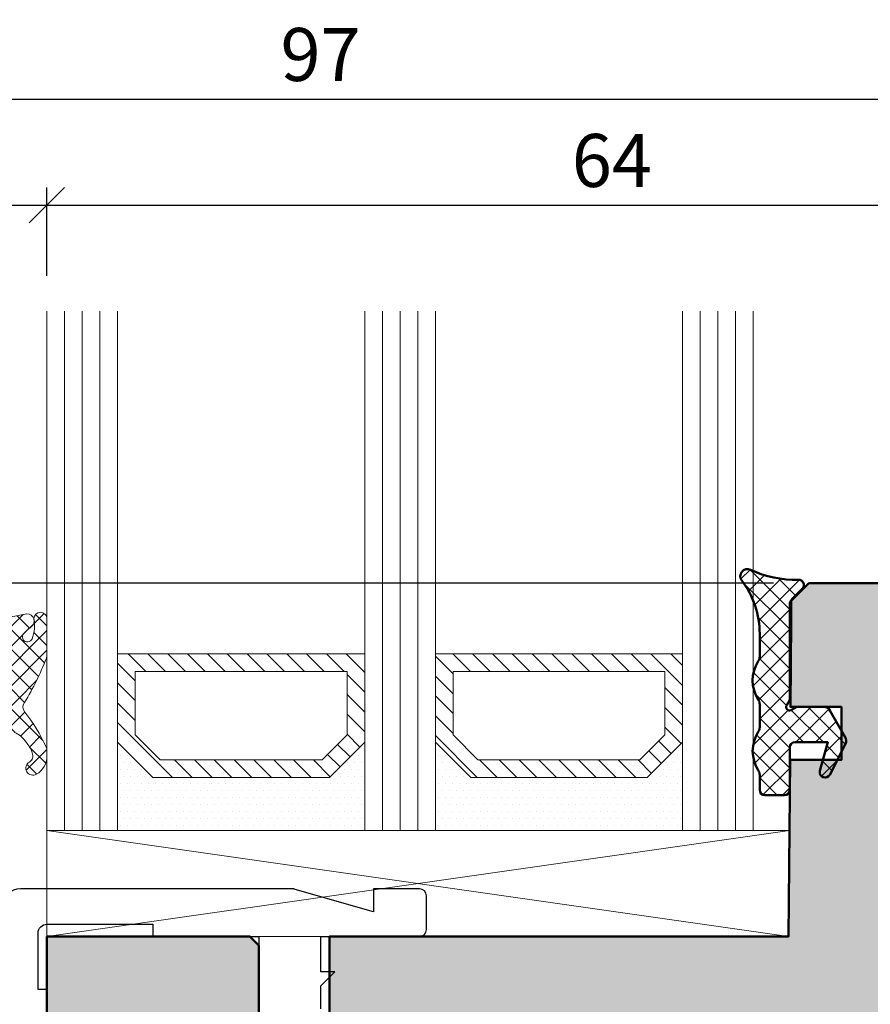
# Model space of a CAD drawing. Extents: x -427 to 10724, y -1070 to 3930.
# Drawn here: x 1297 to 1345, y 328 to 384 of the extents above; entities that cross this region are included whole.
import ezdxf

# ---------------------------------------------------------------- set-up
doc = ezdxf.new("R2010")
doc.units = 0
doc.layers.get('0').update_dxf_attribs({"linetype": 'CONTINUOUS', "lineweight": 5, "plot": 0})
doc.layers.get('Defpoints').update_dxf_attribs({"linetype": 'CONTINUOUS', "lineweight": 0})
for name, color, linetype in [('BEM-1', 10, 'CONTINUOUS'), ('Klips', 252, 'CONTINUOUS'), ('Schraffur Solid', 254, 'CONTINUOUS')]:
    doc.layers.add(name, color=color, linetype=linetype)
for name, color, linetype, lineweight in [('Dichtung', 1, 'CONTINUOUS', 13), ('Dichtung-Schraff', 12, 'CONTINUOUS', 5), ('Flügel', 46, 'CONTINUOUS', 50), ('Glas', 94, 'CONTINUOUS', 13), ('Glas-Schraff', 70, 'CONTINUOUS', 5)]:
    doc.layers.add(name, color=color, linetype=linetype, lineweight=lineweight)
doc.styles.add('BEMASSUNG', font='ARIALN.TTF')
doc.dimstyles.new('BEM-1', dxfattribs={"dimtxt": 3, "dimasz": 2, "dimexe": 1, "dimexo": 2, "dimgap": 1, "dimtad": 1, "dimdec": 1, "dimdsep": 46, "dimtxsty": 'BEMASSUNG', "dimblk1": 'OBLIQUE', "dimblk2": 'OBLIQUE', "dimsah": 1, "dimcen": 0, "dimdle": 1, "dimclrd": 256, "dimclre": 256, "dimclrt": 7, "dimadec": 1, "dimazin": 2, "dimtfac": 1, "dimtdec": 1, "dimtix": 1, "dimtmove": 2, "dimatfit": 3, "dimfxl": 1, "dimtolj": 1, "dimarcsym": 0})

# ---------------------------------------------------------------- blocks, each defined once
blk = doc.blocks.new('_OBLIQUE')
at = {"color": 0, "linetype": 'ByBlock'}
blk.add_line((-0.5, -0.5), (0.5, 0.5), dxfattribs=at)
blk = doc.blocks.new('*D307')
at = {"layer": 'BEM-1', "lineweight": -2, "transparency": 16777216}
for p, q in [((1368.484524473564, 304.6484163805098), (1368.484524473564, 352.6484354539962)), ((1348.484514751304, 351.6484354539962), (1369.484524473564, 351.6484354539962)), ((1322.927759685386, 305.6484163805098), (1369.484524473564, 305.6484163805098))]:
    blk.add_line(p, q, dxfattribs=at)
at = {"layer": 'Defpoints', "color": 0, "transparency": 16777216}
for p in [(1346.484514751304, 351.6484354539962), (1368.484524473564, 351.6484354539962), (1320.927759685386, 305.6484163805098)]:
    blk.add_point(p, dxfattribs=at)
at = {"layer": 'BEM-1', "lineweight": -2, "transparency": 16777216, "xscale": 2, "yscale": 2, "zscale": 2}
for p, rotation in [((1368.484524473564, 351.6484354539962), 90), ((1368.484524473564, 305.6484163805098), 270)]:
    blk.add_blockref('_OBLIQUE', p, dxfattribs=dict(at, rotation=rotation))
at = {"layer": 'BEM-1', "color": 7, "transparency": 16777216, "insert": (1365.952805510399, 328.6484259172532), "char_height": 3, "attachment_point": 5, "rotation": 90, "style": 'BEMASSUNG'}
blk.add_mtext('\\A1;46', dxfattribs=at)
blk = doc.blocks.new('*D319')
at = {"layer": 'BEM-1', "lineweight": -2, "transparency": 16777216}
for p, q in [((1259.492434033911, 304.6484163805098), (1259.492434033911, 352.6484354539962)), ((1339.640284099448, 351.6484354539962), (1258.492434033911, 351.6484354539962)), ((1294.984549083579, 305.6484163805098), (1258.492434033911, 305.6484163805098))]:
    blk.add_line(p, q, dxfattribs=at)
at = {"layer": 'Defpoints', "color": 0, "transparency": 16777216}
for p in [(1259.492434033911, 351.6484354539962), (1341.640284099448, 351.6484354539962), (1296.984549083579, 305.6484163805098)]:
    blk.add_point(p, dxfattribs=at)
at = {"layer": 'BEM-1', "lineweight": -2, "transparency": 16777216, "xscale": 2, "yscale": 2, "zscale": 2}
for p, rotation in [((1259.492434033911, 351.6484354539962), 90), ((1259.492434033911, 305.6484163805098), 270)]:
    blk.add_blockref('_OBLIQUE', p, dxfattribs=dict(at, rotation=rotation))
at = {"layer": 'BEM-1', "color": 7, "transparency": 16777216, "insert": (1256.960715070746, 328.6484259172532), "char_height": 3, "attachment_point": 5, "rotation": 90, "style": 'BEMASSUNG'}
blk.add_mtext('\\A1;46', dxfattribs=at)
blk = doc.blocks.new('*D320')
at = {"layer": 'BEM-1', "lineweight": -2, "transparency": 16777216}
for p, q in [((1253.492434033911, 182.6484087511226), (1253.492434033911, 352.6484354539962)), ((1339.640284099448, 351.6484354539962), (1252.492434033911, 351.6484354539962)), ((1339.644228467504, 183.6484087511226), (1252.492434033911, 183.6484087511226))]:
    blk.add_line(p, q, dxfattribs=at)
at = {"layer": 'Defpoints', "color": 0, "transparency": 16777216}
for p in [(1253.492434033911, 351.6484354539962), (1341.640284099448, 351.6484354539962), (1341.644228467504, 183.6484087511226)]:
    blk.add_point(p, dxfattribs=at)
at = {"layer": 'BEM-1', "lineweight": -2, "transparency": 16777216, "xscale": 2, "yscale": 2, "zscale": 2}
for p, rotation in [((1253.492434033911, 351.6484354539962), 90), ((1253.492434033911, 183.6484087511226), 270)]:
    blk.add_blockref('_OBLIQUE', p, dxfattribs=dict(at, rotation=rotation))
at = {"layer": 'BEM-1', "color": 7, "transparency": 16777216, "insert": (1250.960715070746, 267.6484221025596), "char_height": 3, "attachment_point": 5, "rotation": 90, "style": 'BEMASSUNG'}
blk.add_mtext('\\A1;168', dxfattribs=at)
blk = doc.blocks.new('*D313')
at = {"layer": 'BEM-1', "lineweight": -2, "transparency": 16777216}
for p, q in [((1278.984514751304, 369.0536648597094), (1278.984514751304, 374.0536648597094)), ((1298.484514751304, 369.0536648597094), (1298.484514751304, 374.0536648597094)), ((1277.984514751304, 373.0536648597094), (1299.484514751304, 373.0536648597094))]:
    blk.add_line(p, q, dxfattribs=at)
at = {"layer": 'Defpoints', "color": 0, "transparency": 16777216}
for p in [(1298.484514751304, 373.0536648597094), (1278.984514751304, 367.0536648597094), (1298.484514751304, 367.0536648597094)]:
    blk.add_point(p, dxfattribs=at)
at = {"layer": 'BEM-1', "lineweight": -2, "transparency": 16777216, "xscale": 2, "yscale": 2, "zscale": 2, "rotation": 180}
blk.add_blockref('_OBLIQUE', (1278.984514751304, 373.0536648597094), dxfattribs=at)
at = {"layer": 'BEM-1', "lineweight": -2, "transparency": 16777216, "xscale": 2, "yscale": 2, "zscale": 2}
blk.add_blockref('_OBLIQUE', (1298.484514751304, 373.0536648597094), dxfattribs=at)
at = {"layer": 'BEM-1', "color": 7, "transparency": 16777216, "insert": (1288.734514751304, 375.5853838228745), "char_height": 3, "attachment_point": 5, "style": 'BEMASSUNG'}
blk.add_mtext('\\A1;19.5', dxfattribs=at)
blk = doc.blocks.new('*D314')
at = {"layer": 'BEM-1', "lineweight": -2, "transparency": 16777216}
for p, q in [((1298.484514751304, 369.0536648597094), (1298.484514751304, 374.0536648597094)), ((1362.484514751304, 369.0536648597094), (1362.484514751304, 374.0536648597094)), ((1297.484514751304, 373.0536648597094), (1363.484514751304, 373.0536648597094))]:
    blk.add_line(p, q, dxfattribs=at)
at = {"layer": 'Defpoints', "color": 0, "transparency": 16777216}
for p in [(1362.484514751304, 373.0536648597094), (1298.484514751304, 367.0536648597094), (1362.484514751304, 367.0536648597094)]:
    blk.add_point(p, dxfattribs=at)
at = {"layer": 'BEM-1', "lineweight": -2, "transparency": 16777216, "xscale": 2, "yscale": 2, "zscale": 2, "rotation": 180}
blk.add_blockref('_OBLIQUE', (1298.484514751304, 373.0536648597094), dxfattribs=at)
at = {"layer": 'BEM-1', "lineweight": -2, "transparency": 16777216, "xscale": 2, "yscale": 2, "zscale": 2}
blk.add_blockref('_OBLIQUE', (1362.484514751304, 373.0536648597094), dxfattribs=at)
at = {"layer": 'BEM-1', "color": 7, "transparency": 16777216, "insert": (1330.484514751304, 375.5853838228745), "char_height": 3, "attachment_point": 5, "style": 'BEMASSUNG'}
blk.add_mtext('\\A1;64', dxfattribs=at)
blk = doc.blocks.new('*D315')
at = {"layer": 'BEM-1', "lineweight": -2, "transparency": 16777216}
for p, q in [((1265.484541454185, 369.0536648597094), (1265.484541454185, 380.0536648597094)), ((1362.484514751304, 369.0536648597094), (1362.484514751304, 380.0536648597094)), ((1264.484541454185, 379.0536648597094), (1363.484514751304, 379.0536648597094))]:
    blk.add_line(p, q, dxfattribs=at)
at = {"layer": 'Defpoints', "color": 0, "transparency": 16777216}
for p in [(1362.484514751304, 379.0536648597094), (1265.484541454185, 367.0536648597094), (1362.484514751304, 367.0536648597094)]:
    blk.add_point(p, dxfattribs=at)
at = {"layer": 'BEM-1', "lineweight": -2, "transparency": 16777216, "xscale": 2, "yscale": 2, "zscale": 2, "rotation": 180}
blk.add_blockref('_OBLIQUE', (1265.484541454185, 379.0536648597094), dxfattribs=at)
at = {"layer": 'BEM-1', "lineweight": -2, "transparency": 16777216, "xscale": 2, "yscale": 2, "zscale": 2}
blk.add_blockref('_OBLIQUE', (1362.484514751304, 379.0536648597094), dxfattribs=at)
at = {"layer": 'BEM-1', "color": 7, "transparency": 16777216, "insert": (1313.984528102744, 381.5853838228745), "char_height": 3, "attachment_point": 5, "style": 'BEMASSUNG'}
blk.add_mtext('\\A1;97', dxfattribs=at)

msp = doc.modelspace()

# ---------------------------------------------------------------- hatches: boundary and pattern name
at = {"layer": 'Dichtung-Schraff'}
h = msp.add_hatch(dxfattribs=at)
h.set_pattern_fill('ANSI37', color=256, scale=0.25)
h.set_pattern_definition([(45, (3242.685722454614, -2533.057827654707), (-0.561266007566822, 0.5612660075668221), []), (135, (3242.685722454614, -2533.057827654707), (-0.5612660075668221, -0.561266007566822), [])])
edge = h.paths.add_edge_path()
edge.add_arc((1339.156937698958, 339.9477912346906), 0.2999954224602955, 179.9985428707434, 269.9985428707433)
edge.add_line((1339.156930069563, 339.6477958123273), (1340.256936173079, 339.6477958123273))
edge.add_arc((1340.256936173079, 339.9477988640851), 0.3000030517578125, 270, 360)
edge.add_line((1340.556939224837, 339.9477988640851), (1340.556939224837, 342.347800389964))
edge.add_arc((1340.856942276595, 342.347800389964), 0.3000030517578125, 90, 180, ccw=False)
edge.add_line((1340.856942276595, 342.6478034417219), (1342.706933121321, 342.6478034417219))
edge.add_line((1342.706933121321, 342.6478034417219), (1342.267388443587, 341.0262824456281))
edge.add_arc((1342.556939750704, 340.9477986617262), 0.2999994396474538, 164.8342005609923, 333.0713213116789)
edge.add_line((1342.824410538313, 340.8119346062726), (1343.713570694563, 342.5624152581281))
edge.add_arc((1343.356942444456, 342.743561340436), 0.3999970148763805, 333.0721210925948, 390.0007777540923)
edge.add_line((1343.703347305892, 342.9435645501203), (1342.83487806761, 344.4477988640851))
edge.add_arc((1342.488469849862, 344.2477961272671), 0.3999996850729542, 30.00047871184555, 89.99954328757238)
edge.add_line((1342.488473038313, 344.6477958123273), (1340.95694838011, 344.6477958123273))
edge.add_line((1340.95694838011, 344.6477958123273), (1340.656945328353, 344.4745932976789))
edge.add_arc((1340.556940621169, 344.6477944160409), 0.1999989221487411, 149.9998645928425, 300.0017354233547, ccw=False)
edge.add_line((1340.383736710188, 344.7477942864484), (1340.556939224837, 345.0477973382062))
edge.add_line((1340.556939224837, 345.0477973382062), (1340.556939224837, 350.4164267937726))
edge.add_arc((1341.056936797129, 350.416420932857), 0.4999975723265095, 134.9987101811139, 179.9993283852742, ccw=False)
edge.add_line((1340.703393082259, 350.7699805657453), (1341.269066910384, 351.3356620232648))
edge.add_arc((1341.056939081029, 351.5477976712227), 0.2999995818686625, 314.9989441161782, 451.7137883199686)
edge.add_arc((1340.872212922117, 357.8628615179511), 6.017765531660687, 244.97186940165608, 271.6736116148493, ccw=False)
edge.add_arc((1338.156931531078, 352.0477991484913), 0.3999991781780958, 64.94634717192382, 217.2231851881258)
edge.add_arc((1333.89678792975, 348.7947079783511), 4.96017246162258, -0.15484809750830664, 37.377235953863305, ccw=False)
edge.add_line((1338.856942276595, 348.7813025872297), (1338.856942276595, 347.5042640130109))
edge.add_arc((1338.356942926048, 347.5042662154015), 0.4999993505519644, 327.13971096649976, 359.9997476243009, ccw=False)
edge.add_arc((1340.442895035384, 346.1477958123273), 1.988217423291417, 146.9204613567675, 213.0795386432325)
edge.add_arc((1338.356942926048, 344.7913254092531), 0.4999993505519715, 0.0002523756991195114, 32.86028903350018, ccw=False)
edge.add_line((1338.856942276595, 344.7913276116437), (1338.856942276595, 343.5042640130109))
edge.add_arc((1338.356942926048, 343.5042662154015), 0.4999993505519644, 327.13971096649976, 359.9997476243009, ccw=False)
edge.add_arc((1340.452111343978, 342.1477958123273), 1.995946233201186, 147.0648612894977, 212.9351387105023)
edge.add_arc((1338.356942926048, 340.7913254092531), 0.4999993505519715, 0.0002523756991195114, 32.86028903350018, ccw=False)
edge.add_line((1338.856942276595, 340.7913276116437), (1338.856942276595, 339.9477988640851))
h = msp.add_hatch(dxfattribs=at)
h.set_pattern_fill('ANSI37', color=256, scale=0.25, style=0)
h.set_pattern_definition([(45.00000000000001, (1107.226968830083, -1585.572740292443), (-0.561266007566822, 0.5612660075668221), []), (135, (1107.226968830083, -1585.572740292443), (-0.5612660075668221, -0.561266007566822), [])])
edge = h.paths.add_edge_path(flags=16)
edge.add_arc((1295.979849653975, 346.9123688682041), 0.7960408275167433, 182.9828727044072, 266.91495055451196, ccw=False)
edge.add_line((1295.18488735447, 346.8709449446851), (1295.18488735447, 347.4839349346853))
edge.add_arc((1294.651322401517, 347.4217803633081), 0.537172923520188, 6.644395076933878, 158.4646985078543)
edge.add_arc((1296.467826975203, 346.7785910962514), 2.463920967680901, 160.0578684637053, 182.769829605138)
edge.add_line((1294.006784552619, 346.6595250254381), (1294.071723469598, 345.1047469417376))
edge.add_arc((1295.000002121885, 345.1971497549243), 0.9328663013403943, 185.6846163966138, 271.8568387302757)
edge.add_arc((1295.012590482347, 345.5229344240531), 1.25828476539261, 270.8031983592628, 343.9056594307572)
edge.add_line((1296.221558715905, 345.1741130355649), (1296.333873724729, 345.5123119086134))
edge.add_arc((1295.999786559307, 345.7259357392197), 0.3965468132547716, 327.4041173280121, 459.1089784320708)
edge = h.paths.add_edge_path()
edge.add_arc((1296.005940186865, 341.4970407197889), 1.732768422897649, 18.47307709347877, 41.6681858442755)
edge.add_arc((1296.08330794533, 341.8876958221783), 1.435530623035903, 32.02829790719054, 66.6779972641103)
edge.add_arc((1296.531766104047, 342.93092251155), 0.2999999923690332, 66.44978379275487, 120.5498446275615)
edge.add_arc((1295.299397854271, 343.9675082340701), 1.331084594205136, 239.38042968989168, 324.22115206192046, ccw=False)
edge.add_arc((1294.469947604601, 342.3455182107892), 0.500000000000259, 72.36431333554663, 161.0000001907153)
edge.add_line((1293.997188316259, 342.5083022864442), (1293.766309699378, 341.1947148789973))
edge.add_arc((1292.516256552038, 341.4735680604106), 1.280777876120136, 286.6626965645554, 347.4247453166469, ccw=False)
edge.add_arc((1292.821756800556, 340.5777237652234), 0.3368602469686782, 175.1430344311087, 280.5619455383088, ccw=False)
edge.add_line((1292.486106161078, 340.6062452344327), (1292.486106161078, 341.7218463365534))
edge.add_arc((1292.128329628491, 341.7470277507712), 0.3586616105632109, 355.9739858165166, 437.4725050917563)
edge.add_line((1292.206126233639, 342.0971503566097), (1291.151207289494, 342.1674782862196))
edge.add_arc((1291.13790348739, 341.9679212546482), 0.2000000000000896, 86.18592516579199, 165.000000000082)
edge.add_line((1290.944718322132, 342.0196850636685), (1290.876128437152, 341.7637041280414))
edge.add_arc((1290.588630402809, 341.7873220042912), 0.2884665038266477, 239.5134146364966, 355.30371456819694, ccw=False)
edge.add_line((1290.442280782875, 341.5387365811962), (1289.728643920178, 342.3984949916253))
edge.add_arc((1291.535674195221, 343.8984103352318), 2.348425952187921, 140.305820932052, 219.694179067948, ccw=False)
edge.add_line((1289.728643920178, 345.3983256788383), (1290.442280868998, 346.2580832494264))
edge.add_arc((1290.588630362279, 346.0094977030355), 0.2884665458209971, 4.696288640613204, 120.4865512610094, ccw=False)
edge.add_line((1290.876128437153, 346.0331155988247), (1290.944718322132, 345.7771346631971))
edge.add_arc((1291.13790348739, 345.8288984722175), 0.2000000000001612, 194.9999999999652, 273.8140748342698)
edge.add_line((1291.151207289494, 345.6293414406459), (1292.207203946191, 345.6997412177593))
edge.add_arc((1292.187248243034, 345.9990767651164), 0.300000000000108, 273.8140748342954, 365.0010766609694)
edge.add_line((1292.486106161078, 346.0252291038678), (1292.486106161078, 348.4857971052161))
edge.add_arc((1292.685345121865, 348.5032320282359), 0.2000003500901097, 99.930251650397, 185.0010766609509, ccw=False)
edge.add_arc((1302.091187083851, 321.7465507548874), 28.5590794139504, 99.55814682994128, 109.30243408063231, ccw=False)
edge.add_arc((1297.366909746126, 349.5095625057866), 0.4000002693019334, -55.911566517094116, 92.56680672159177, ccw=False)
edge.add_arc((1298.71204224209, 347.5219458781704), 1.999999999463939, 124.0884327444271, 142.3735302598876)
edge.add_arc((1297.379799316839, 348.6126429853982), 0.2835030905885641, 152.6325292290107, 337.3207770834392)
edge.add_arc((1295.70919471404, 349.2640105262655), 2.076529961022832, 338.5110472187296, 370.6747962913421)
edge.add_arc((1298.118048906789, 349.6399213110392), 0.3683634379548205, 2.536802002364084, 178.6413877890104, ccw=False)
edge.add_line((1298.48605134786, 349.656225475775), (1298.48605134786, 347.5907648464927))
edge.add_arc((1297.98605134786, 347.5907648464926), 0.5000000000004547, -21.24645522106681, 6.480149750132114e-12, ccw=False)
edge.add_arc((1283.172717730017, 353.3503001963885), 16.39361822620132, 328.9794514336181, 338.75354477891375, ccw=False)
edge.add_arc((1297.52096281132, 344.6364447327721), 0.4000000041571765, 138.4175608132468, 224.1269902249727)
edge.add_arc((1288.958774332122, 337.9560912789776), 10.46233680217166, 25.02266781028692, 37.7266604733573, ccw=False)
edge.add_arc((1297.986051347862, 342.1699285137364), 0.4999999999981708, -1.8889068087446503e-10, 25.022667810109226, ccw=False)
edge.add_line((1298.48605134786, 342.1699285137347), (1298.48605134786, 341.8737364699232))
edge.add_arc((1297.301115417069, 341.8638305455019), 1.184977336247062, -60.29004537067311, 0.47897479124009124, ccw=False)
edge.add_arc((1297.688401534521, 341.1810340675195), 0.3999999986891082, 120.00000010842561, 300.0000001084174, ccw=False)
edge.add_arc((1297.288401534584, 341.8738543942126), 0.4000000044539988, 299.9999996212475, 385.5039949452271)
edge = h.paths.add_edge_path(flags=16)
edge.add_arc((1290.534101534999, 341.7044593876885), 3.199992648940684, 54.34845973015744, 84.49504480390387)
edge.add_arc((1290.793116793724, 344.3919994153124), 0.5000000000000495, 84.49504480390527, 138.8434938770436)
edge.add_arc((1291.357802826756, 343.898410837549), 1.24999999999989, 138.8434938770441, 221.1565954233491)
edge.add_arc((1290.793117563025, 343.4048213796742), 0.4999999999998402, 221.1565954233251, 275.5050079118098)
edge.add_arc((1290.534099771991, 346.0923617874091), 3.199993270228691, 275.5050079118376, 305.6515768544853)
edge.add_arc((1292.107803549368, 343.8984108375492), 0.4999998722141666, 305.651576854459, 414.3484597301349)
h = msp.add_hatch(dxfattribs=at)
h.set_pattern_fill('DOTS', color=256, scale=0.25)
h.set_pattern_definition([(0, (820.4334271918231, -2768.000346577725), (0.1984375, 0.396875), [0, -0.396875])])
h.paths.add_polyline_path([(1314.484514751304, 340.6484278246016), (1304.48451429758, 340.6484278246016), (1302.484514751304, 342.6484273708775), (1302.484514751304, 337.6484278246016), (1316.484514751304, 337.6484278246016), (1316.484514751304, 342.6484278246016)])
h = msp.add_hatch(dxfattribs=at)
h.set_pattern_fill('DOTS', color=256, scale=0.25)
h.set_pattern_definition([(0, (844.4334271918231, -2768.000346577725), (0.1984375, 0.396875), [0, -0.396875])])
h.paths.add_polyline_path([(1332.484514751304, 340.6484278246016), (1322.48451429758, 340.6484278246016), (1320.484514751304, 342.6484273708775), (1320.484514751304, 337.6484278246016), (1334.484514751304, 337.6484278246016), (1334.484514751304, 342.6484278246016)])
at = {"layer": 'Glas-Schraff'}
h = msp.add_hatch(dxfattribs=at)
h.set_pattern_fill('ANSI31', color=256, scale=0.25, angle=180, style=0)
h.set_pattern_definition([(135, (1379.45581412666, -289.988591509446), (0.5612660075668222, 0.561266007566822), [])])
h.paths.add_polyline_path([(1304.898727859953, 341.6484278246016), (1303.48451429758, 343.062641386975), (1303.48451429758, 346.6484278246016), (1315.484514751304, 346.6484278246016), (1315.484514751304, 343.062641386975), (1314.070301188931, 341.6484278246016)], flags=16)
h.paths.add_polyline_path([(1304.48451429758, 340.6484278246016), (1302.48451429758, 342.6484278246016), (1302.48451429758, 347.6484278246016), (1316.484514751304, 347.6484278246016), (1316.484514751304, 342.6484278246016), (1314.484514751304, 340.6484278246016)])
h = msp.add_hatch(dxfattribs=at)
h.set_pattern_fill('ANSI31', color=256, scale=0.25, angle=180, style=0)
h.set_pattern_definition([(135, (1403.45581412666, -289.988591509446), (0.5612660075668222, 0.561266007566822), [])])
h.paths.add_polyline_path([(1322.898727859953, 341.6484278246016), (1321.48451429758, 343.062641386975), (1321.48451429758, 346.6484278246016), (1333.484514751304, 346.6484278246016), (1333.484514751304, 343.062641386975), (1332.070301188931, 341.6484278246016)], flags=16)
h.paths.add_polyline_path([(1322.48451429758, 340.6484278246016), (1320.48451429758, 342.6484278246016), (1320.48451429758, 347.6484278246016), (1334.484514751304, 347.6484278246016), (1334.484514751304, 342.6484278246016), (1332.484514751304, 340.6484278246016)])
at = {"layer": 'Schraffur Solid'}
h = msp.add_hatch(color=256, dxfattribs=at)
h.dxf.hatch_style = 1
edge = h.paths.add_edge_path()
edge.add_arc((1859.98451891874, 304.1484236571864), 2.499995832588231, 269.99990448923455, 359.9997458040137, ccw=False)
edge.add_line((1859.984514751304, 301.6484278246016), (1844.128527202476, 301.6484736009688))
edge.add_arc((1844.12852832292, 303.1484707968243), 1.499997195855847, 180.499979299887, 269.99995720210154, ccw=False)
edge.add_line((1842.628588237632, 303.1353815599532), (1842.501802959312, 317.6658686205001))
edge.add_arc((1840.501864592751, 317.6483978918195), 2.000014674046851, 0.5005022023728143, 89.99958001051702)
edge.add_line((1840.501879253257, 319.6484125658126), (1814.484514751304, 319.6484125658126))
edge.add_line((1814.484514751304, 319.6484125658126), (1799.906008281577, 320.4124582811446))
edge.add_arc((1799.984512701227, 321.9104005049552), 1.499997949925049, 180.0000825187961, 266.99997733408475, ccw=False)
edge.add_line((1798.484514751304, 321.9103983446212), (1798.484514751304, 341.6484278246016))
edge.add_line((1798.484514751304, 341.6484278246016), (1809.984514751304, 341.6484278246016))
edge.add_line((1809.984514751304, 341.6484278246016), (1810.484514751304, 341.1484278246016))
edge.add_line((1810.484514751304, 341.1484278246016), (1810.484514751304, 335.6484278246016))
edge.add_line((1810.484514751304, 335.6484278246016), (1814.484514751304, 335.6484278246016))
edge.add_line((1814.484514751304, 335.6484278246016), (1814.484514751304, 341.6484278246016))
edge.add_line((1814.484514751304, 341.6484278246016), (1840.484514751304, 341.6484278246016))
edge.add_line((1840.484514751304, 341.6484278246016), (1840.571779765952, 351.6484278246016))
edge.add_line((1840.571779765952, 351.6484278246016), (1843.484514751304, 351.6484278246016))
edge.add_line((1843.484514751304, 351.6484278246016), (1843.484514751304, 354.6484278246016))
edge.add_line((1843.484514751304, 354.6484278246016), (1840.598181285728, 354.6484354539962))
edge.add_line((1840.598181285728, 354.6484354539962), (1840.640287914146, 359.4984262987227))
edge.add_line((1840.640287914146, 359.4984262987227), (1840.640284099448, 360.6484354539962))
edge.add_line((1840.640284099448, 360.6484354539962), (1841.640284099448, 361.6484354539962))
edge.add_line((1841.640284099448, 361.6484354539962), (1846.484514751304, 361.6484354539962))
edge.add_line((1846.484514751304, 361.6484354539962), (1860.658829811891, 360.4083302289519))
edge.add_arc((1860.484516628583, 358.4159428657576), 1.999998122721913, 0, 84.99994647024118, ccw=False)
edge.add_line((1862.484514751305, 358.4159428657576), (1862.484514751304, 304.1484125658126))
edge = h.paths.add_edge_path()
edge.add_arc((1840.988489665767, 229.148427824689), 1.499996185394896, -90.00014570773777, 0.00014570773777222712, ccw=False)
edge.add_line((1840.988485851158, 227.6484316392989), (1824.471106090415, 227.6484316392989))
edge.add_arc((1824.471119572647, 225.6484182883051), 2.000013351039253, 90.00038623491503, 179.4999725147186)
edge.add_line((1822.471182384361, 225.6658724351973), (1822.431639232505, 221.1353243394942))
edge.add_arc((1820.93169830053, 221.1484144304731), 1.499998049964537, 270.0000751389963, 359.4999883590108, ccw=False)
edge.add_line((1820.931700267661, 219.6484163805098), (1796.9884827994, 219.6484163805098))
edge.add_line((1796.9884827994, 219.6484163805098), (1796.4884827994, 220.1484163805098))
edge.add_line((1796.4884827994, 220.1484163805098), (1796.4884827994, 227.6484163805098))
edge.add_line((1796.4884827994, 227.6484163805098), (1792.4884827994, 227.6484163805098))
edge.add_line((1792.4884827994, 227.6484163805098), (1792.4884827994, 219.6484163805098))
edge.add_line((1792.4884827994, 219.6484163805098), (1792.488485851158, 219.6484163805098))
edge.add_line((1792.488485851158, 219.6484163805098), (1792.435659923423, 213.5955828233809))
edge.add_line((1792.435659923423, 213.5955828233809), (1791.488485851158, 212.6484087511153))
edge.add_line((1791.488485851158, 212.6484087511153), (1789.488485851158, 212.6484163805098))
edge.add_line((1789.488485851158, 212.6484163805098), (1789.45349363314, 208.6396807237716))
edge.add_arc((1788.453531784957, 208.648416385312), 1.000000004802202, 269.999999722448, 359.4994770987798, ccw=False)
edge.add_line((1788.453531780113, 207.6484163805098), (1782.523424663413, 207.6484163805098))
edge.add_arc((1782.523420877633, 208.6484125040251), 0.9999961235224399, 180.4998653027941, 270.0002169100893, ccw=False)
edge.add_line((1781.523462810386, 208.6396883531661), (1781.48848203646, 212.6484087511153))
edge.add_line((1781.48848203646, 212.6484087511153), (1779.48848203646, 212.6484087511153))
edge.add_line((1779.48848203646, 212.6484087511153), (1778.48848203646, 213.6484087511153))
edge.add_line((1778.48848203646, 213.6484087511153), (1778.48848203646, 296.6484125658126))
edge.add_line((1778.48848203646, 296.6484125658126), (1779.48848203646, 297.6484125658126))
edge.add_line((1779.48848203646, 297.6484125658126), (1784.48848203646, 297.6484125658126))
edge.add_line((1784.48848203646, 297.6484125658126), (1784.623766460288, 313.1512926622481))
edge.add_line((1784.623766460288, 313.1512926622481), (1791.484549083579, 315.6484163805098))
edge.add_line((1791.484549083579, 315.6484163805098), (1791.98848203646, 315.6484125658126))
edge.add_line((1791.98848203646, 315.6484125658126), (1792.488234081138, 315.1484125658126))
edge.add_line((1792.488234081138, 315.1484125658126), (1792.484549083579, 307.6484163805098))
edge.add_line((1792.484549083579, 307.6484163805098), (1796.484549083579, 307.6484163805098))
edge.add_line((1796.484549083579, 307.6484163805098), (1796.484549083579, 315.1484163805098))
edge.add_line((1796.484549083579, 315.1484163805098), (1796.984549083579, 315.6484163805098))
edge.add_line((1796.984549083579, 315.6484163805098), (1820.927759685386, 315.6484163805098))
edge.add_arc((1820.927757701468, 314.1484183471916), 1.499998033319519, 0.4998652942779245, 89.99992421982938, ccw=False)
edge.add_line((1822.42769865023, 314.1615046068282), (1822.467241802085, 309.6309603258223))
edge.add_arc((1824.467158071922, 309.6484087640707), 1.999992383574567, 180.4998691801379, 270.0002130327541)
edge.add_line((1824.46716550814, 307.6484163805098), (1840.984545268882, 307.6484163805098))
edge.add_arc((1840.984539546826, 306.1484106584639), 1.500005722056812, 7.285507319920725e-05, 89.99978143440688, ccw=False)
edge.add_line((1842.484545268882, 306.1484125658126), (1842.484545268882, 229.2570841111547))
edge.add_arc((1340.988489665767, 239.148427824689), 1.499996185394896, -90.00014570773777, 0.00014570773777222712, ccw=False)
edge.add_line((1340.988485851158, 237.6484316392989), (1324.471106090415, 237.6484316392989))
edge.add_arc((1324.471119572647, 235.6484182883051), 2.000013351039253, 90.00038623491503, 179.4999725147186)
edge.add_line((1322.471182384361, 235.6658724351973), (1322.431639232505, 231.1353243394942))
edge.add_arc((1320.93169830053, 231.1484144304731), 1.499998049964537, 270.0000751389963, 359.4999883590108, ccw=False)
edge.add_line((1320.931700267661, 229.6484163805098), (1296.9884827994, 229.6484163805098))
edge.add_line((1296.9884827994, 229.6484163805098), (1296.4884827994, 230.1484163805098))
edge.add_line((1296.4884827994, 230.1484163805098), (1296.4884827994, 237.6484163805098))
edge.add_line((1296.4884827994, 237.6484163805098), (1292.4884827994, 237.6484163805098))
edge.add_line((1292.4884827994, 237.6484163805098), (1292.4884827994, 229.6484163805098))
edge.add_line((1292.4884827994, 229.6484163805098), (1292.488485851158, 229.6484163805098))
edge.add_line((1292.488485851158, 229.6484163805098), (1292.435659923423, 223.5955828233809))
edge.add_line((1292.435659923423, 223.5955828233809), (1291.488485851158, 222.6484087511153))
edge.add_line((1291.488485851158, 222.6484087511153), (1289.488485851158, 222.6484163805098))
edge.add_line((1289.488485851158, 222.6484163805098), (1289.45349363314, 218.6396807237716))
edge.add_arc((1288.453531784957, 218.648416385312), 1.000000004802202, 269.999999722448, 359.4994770987798, ccw=False)
edge.add_line((1288.453531780113, 217.6484163805098), (1282.523424663413, 217.6484163805098))
edge.add_arc((1282.523420877633, 218.6484125040251), 0.9999961235224399, 180.4998653027941, 270.0002169100893, ccw=False)
edge.add_line((1281.523462810386, 218.6396883531661), (1281.48848203646, 222.6484087511153))
edge.add_line((1281.48848203646, 222.6484087511153), (1279.48848203646, 222.6484087511153))
edge.add_line((1279.48848203646, 222.6484087511153), (1278.48848203646, 223.6484087511153))
edge.add_line((1278.48848203646, 223.6484087511153), (1278.48848203646, 286.6484125658126))
edge.add_line((1278.48848203646, 286.6484125658126), (1279.48848203646, 287.6484125658126))
edge.add_line((1279.48848203646, 287.6484125658126), (1284.48848203646, 287.6484125658126))
edge.add_line((1284.48848203646, 287.6484125658126), (1284.623766460288, 303.1512926622481))
edge.add_line((1284.623766460288, 303.1512926622481), (1291.484549083579, 305.6484163805098))
edge.add_line((1291.484549083579, 305.6484163805098), (1291.98848203646, 305.6484125658126))
edge.add_line((1291.98848203646, 305.6484125658126), (1292.488234081138, 305.1484125658126))
edge.add_line((1292.488234081138, 305.1484125658126), (1292.484549083579, 297.6484163805098))
edge.add_line((1292.484549083579, 297.6484163805098), (1296.484549083579, 297.6484163805098))
edge.add_line((1296.484549083579, 297.6484163805098), (1296.484549083579, 305.1484163805098))
edge.add_line((1296.484549083579, 305.1484163805098), (1296.984549083579, 305.6484163805098))
edge.add_line((1296.984549083579, 305.6484163805098), (1320.927759685386, 305.6484163805098))
edge.add_arc((1320.927757701468, 304.1484183471916), 1.499998033319519, 0.4998652942779245, 89.99992421982938, ccw=False)
edge.add_line((1322.42769865023, 304.1615046068282), (1322.467241802085, 299.6309603258223))
edge.add_arc((1324.467158071922, 299.6484087640707), 1.999992383574567, 180.4998691801379, 270.0002130327541)
edge.add_line((1324.46716550814, 297.6484163805098), (1340.984545268882, 297.6484163805098))
edge.add_arc((1340.984539546826, 296.1484106584639), 1.500005722056812, 7.285507319920725e-05, 89.99978143440688, ccw=False)
edge.add_line((1342.484545268882, 296.1484125658126), (1342.484545268882, 239.2570841111547))
edge.add_arc((740.9884896657675, 249.148427824689), 1.499996185394896, -90.00014570773777, 0.00014570773777222712, ccw=False)
edge.add_line((740.9884858511575, 247.6484316392989), (724.4711060904153, 247.6484316392989))
edge.add_arc((724.4711195726472, 245.6484182883051), 2.000013351039253, 90.00038623491503, 179.4999725147186)
edge.add_line((722.4711823843606, 245.6658724351973), (722.4316392325052, 241.1353243394942))
edge.add_arc((720.9316983005297, 241.1484144304731), 1.499998049964537, 270.0000751389963, 359.4999883590108, ccw=False)
edge.add_line((720.9317002676614, 239.6484163805098), (696.9884827993997, 239.6484163805098))
edge.add_line((696.9884827993997, 239.6484163805098), (696.4884827993997, 240.1484163805098))
edge.add_line((696.4884827993997, 240.1484163805098), (696.4884827993997, 247.6484163805098))
edge.add_line((696.4884827993997, 247.6484163805098), (692.4884827993997, 247.6484163805098))
edge.add_line((692.4884827993997, 247.6484163805098), (692.4884827993997, 239.6484163805098))
edge.add_line((692.4884827993997, 239.6484163805098), (692.4884858511575, 239.6484163805098))
edge.add_line((692.4884858511575, 239.6484163805098), (692.4356599234231, 233.5955828233809))
edge.add_line((692.4356599234231, 233.5955828233809), (691.4884858511575, 232.6484087511153))
edge.add_line((691.4884858511575, 232.6484087511153), (689.4884858511575, 232.6484163805098))
edge.add_line((689.4884858511575, 232.6484163805098), (689.4534936331399, 228.6396807237716))
edge.add_arc((688.4535317849569, 228.648416385312), 1.000000004802089, 269.9999997224415, 359.4994770987797, ccw=False)
edge.add_line((688.4535317801126, 227.6484163805098), (682.5234246634134, 227.6484163805098))
edge.add_arc((682.5234208776327, 228.6484125040251), 0.9999961235224399, 180.4998653027941, 270.0002169100958, ccw=False)
edge.add_line((681.523462810386, 228.6396883531661), (681.4884820364603, 232.6484087511153))
edge.add_line((681.4884820364603, 232.6484087511153), (679.4884820364603, 232.6484087511153))
edge.add_line((679.4884820364603, 232.6484087511153), (678.4884820364603, 233.6484087511153))
edge.add_line((678.4884820364603, 233.6484087511153), (678.4884820364603, 276.6484125658126))
edge.add_line((678.4884820364603, 276.6484125658126), (679.4884820364603, 277.6484125658126))
edge.add_line((679.4884820364603, 277.6484125658126), (684.4884820364603, 277.6484125658126))
edge.add_line((684.4884820364603, 277.6484125658126), (684.6237664602884, 293.1512926622481))
edge.add_line((684.6237664602884, 293.1512926622481), (691.4845490835794, 295.6484163805098))
edge.add_line((691.4845490835794, 295.6484163805098), (691.9884820364603, 295.6484125658126))
edge.add_line((691.9884820364603, 295.6484125658126), (692.488234081138, 295.1484125658126))
edge.add_line((692.488234081138, 295.1484125658126), (692.4845490835794, 287.6484163805098))
edge.add_line((692.4845490835794, 287.6484163805098), (696.4845490835794, 287.6484163805098))
edge.add_line((696.4845490835794, 287.6484163805098), (696.4845490835794, 295.1484163805098))
edge.add_line((696.4845490835794, 295.1484163805098), (696.9845490835794, 295.6484163805098))
edge.add_line((696.9845490835794, 295.6484163805098), (720.927759685386, 295.6484163805098))
edge.add_arc((720.9277577014684, 294.1484183471916), 1.499998033319519, 0.4998652942779245, 89.99992421982938, ccw=False)
edge.add_line((722.4276986502298, 294.1615046068282), (722.4672418020853, 289.6309603258223))
edge.add_arc((724.4671580719224, 289.6484087640707), 1.999992383574681, 180.4998691801379, 270.0002130327509)
edge.add_line((724.4671655081399, 287.6484163805098), (740.9845452688821, 287.6484163805098))
edge.add_arc((740.9845395468266, 286.1484106584639), 1.500005722056812, 7.285507319920725e-05, 89.9997814344112, ccw=False)
edge.add_line((742.4845452688821, 286.1484125658126), (742.4845452688821, 249.2570841111547))
h = msp.add_hatch(color=256, dxfattribs=at)
h.dxf.hatch_style = 1
edge = h.paths.add_edge_path()
edge.add_arc((1359.98451891874, 294.1484236571864), 2.499995832588231, 269.99990448923455, 359.9997458040137, ccw=False)
edge.add_line((1359.984514751304, 291.6484278246016), (1344.128527202476, 291.6484736009688))
edge.add_arc((1344.12852832292, 293.1484707968243), 1.499997195855847, 180.499979299887, 269.99995720210154, ccw=False)
edge.add_line((1342.628588237632, 293.1353815599532), (1342.501802959312, 307.6658686205001))
edge.add_arc((1340.501864592751, 307.6483978918195), 2.000014674046851, 0.5005022023728143, 89.99958001051702)
edge.add_line((1340.501879253257, 309.6484125658126), (1314.484514751304, 309.6484125658126))
edge.add_line((1314.484514751304, 309.6484125658126), (1299.906008281577, 310.4124582811446))
edge.add_arc((1299.984512701227, 311.9104005049552), 1.499997949925049, 180.0000825187961, 266.99997733408475, ccw=False)
edge.add_line((1298.484514751304, 311.9103983446212), (1298.484514751304, 331.6484278246016))
edge.add_line((1298.484514751304, 331.6484278246016), (1309.984514751304, 331.6484278246016))
edge.add_line((1309.984514751304, 331.6484278246016), (1310.484514751304, 331.1484278246016))
edge.add_line((1310.484514751304, 331.1484278246016), (1310.484514751304, 325.6484278246016))
edge.add_line((1310.484514751304, 325.6484278246016), (1314.484514751304, 325.6484278246016))
edge.add_line((1314.484514751304, 325.6484278246016), (1314.484514751304, 331.6484278246016))
edge.add_line((1314.484514751304, 331.6484278246016), (1340.484514751304, 331.6484278246016))
edge.add_line((1340.484514751304, 331.6484278246016), (1340.571779765952, 341.6484278246016))
edge.add_line((1340.571779765952, 341.6484278246016), (1343.484514751304, 341.6484278246016))
edge.add_line((1343.484514751304, 341.6484278246016), (1343.484514751304, 344.6484278246016))
edge.add_line((1343.484514751304, 344.6484278246016), (1340.598181285728, 344.6484354539962))
edge.add_line((1340.598181285728, 344.6484354539962), (1340.640287914146, 349.4984262987227))
edge.add_line((1340.640287914146, 349.4984262987227), (1340.640284099448, 350.6484354539962))
edge.add_line((1340.640284099448, 350.6484354539962), (1341.640284099448, 351.6484354539962))
edge.add_line((1341.640284099448, 351.6484354539962), (1346.484514751304, 351.6484354539962))
edge.add_line((1346.484514751304, 351.6484354539962), (1360.658829811891, 350.4083302289519))
edge.add_arc((1360.484516628583, 348.4159428657576), 1.999998122721913, 0, 84.99994647024118, ccw=False)
edge.add_line((1362.484514751305, 348.4159428657576), (1362.484514751304, 294.1484125658126))

# ---------------------------------------------------------------- linework, layer by layer
at = {"layer": 'Dichtung', "linetype": 'Continuous', "lineweight": 50}
msp.add_lwpolyline([(1338.856942276595, 339.9477988640851, 0.414213562373095), (1339.156930069563, 339.6477958123273), (1340.256936173079, 339.6477958123273, 0.414213562373095), (1340.556939224837, 339.9477988640851), (1340.556939224837, 342.347800389964, -0.4142135623730951), (1340.856942276595, 342.6478034417219), (1342.706933121321, 342.6478034417219), (1342.267388443587, 341.0262824456281, 0.9022792328752454), (1342.824410538313, 340.8119346062726), (1343.713570694563, 342.5624152581281, 0.2536363002906358), (1343.703347305892, 342.9435645501203), (1342.83487806761, 344.4477988640851, 0.2679448178348697), (1342.488473038313, 344.6477958123273), (1340.95694838011, 344.6477958123273), (1340.656945328353, 344.4745932976789, -0.7673399574189501), (1340.383736710188, 344.7477942864484), (1340.556939224837, 345.0477973382062), (1340.556939224837, 350.4164267937726, -0.1989151715323096), (1340.703393082259, 350.7699805657453), (1341.269066910384, 351.3356620232648, 0.6790562651052707), (1341.047967056868, 351.8476630608625, -0.1170383763444287), (1338.326317886946, 352.4101630608625, 0.7832327302112023), (1337.838418106673, 351.8058310906476, -0.1652444805642727), (1338.856942276595, 348.7813025872297), (1338.856942276595, 347.5042640130109, -0.1443696104778701), (1338.77694044554, 347.2329703728742, 0.2969686584665805), (1338.77694044554, 345.0626212517805, -0.1443696104778701), (1338.856942276595, 344.7913276116437), (1338.856942276595, 343.5042640130109, -0.1443696104778701), (1338.77694044554, 343.2329703728742, 0.2955979124704428), (1338.77694044554, 341.0626212517805, -0.1443696104778701), (1338.856942276595, 340.7913276116437), (1338.856942276595, 339.9477988640851)], format="xyb", dxfattribs=at)
at = {"layer": 'Dichtung'}
msp.add_lwpolyline([(1292.650855220481, 348.7002360554502, -0.04254311260245058), (1297.348996036092, 349.9091614477702, -0.7568317658447399), (1297.591098624841, 349.1782928843272, 0.07995350772335863), (1297.128026879632, 348.7429681258595, 1.04177303090996), (1297.641381372762, 348.5033322796457, 0.1412695105255995), (1297.74978902404, 349.6486552207816, -0.9665710688002442), (1298.48605134786, 349.656225475775), (1298.48605134786, 347.5907648464927, -0.09297164257110793), (1298.45206649328, 347.4095746584585, -0.04267340233225346), (1297.221762190299, 344.9019235298656, 0.3924466254841874), (1297.233843450078, 344.3579443275198, -0.05548846916852902), (1298.439121606125, 342.3814169083967, -0.1096179060540704), (1298.48605134786, 342.1699285137347), (1298.48605134786, 341.8737364699232, -0.271548838712771), (1297.888401534521, 340.8346239075195, -0.9999999999997461), (1297.488401534521, 341.5274442275195, 0.3914125590000173), (1297.649423644521, 342.0460840075198, 0.1015547335609615), (1297.300331097754, 342.649012324126, 0.1523504037813362), (1296.651631899632, 343.2059355775491, 0.2405405698090551)], format="xyb", dxfattribs=at)
for points in [[(1314.484514751304, 340.6484278246016), (1304.48451429758, 340.6484278246016), (1302.484514751304, 342.6484273708775), (1302.484514751304, 337.6484278246016), (1316.484514751304, 337.6484278246016), (1316.484514751304, 342.6484278246016)], [(1332.484514751304, 340.6484278246016), (1322.48451429758, 340.6484278246016), (1320.484514751304, 342.6484273708775), (1320.484514751304, 337.6484278246016), (1334.484514751304, 337.6484278246016), (1334.484514751304, 342.6484278246016)]]:
    msp.add_lwpolyline(points, close=True, dxfattribs=at)
at = {"layer": 'Flügel'}
msp.add_lwpolyline([(1359.984514751304, 291.6484278246016), (1344.128527202476, 291.6484736009688, -0.4116597777359993), (1342.628588237632, 293.1353815599532), (1342.501802959312, 307.6658686205001, 0.4116551847898926), (1340.501879253257, 309.6484125658126), (1314.484514751304, 309.6484125658126), (1299.906008281577, 310.4124582811446, -0.3989590139676616), (1298.484514751304, 311.9103983446212), (1298.484514751304, 331.6484278246016), (1309.984514751304, 331.6484278246016), (1310.484514751304, 331.1484278246016), (1310.484514751304, 325.6484278246016), (1314.484514751304, 325.6484278246016), (1314.484514751304, 331.6484278246016), (1340.484514751304, 331.6484278246016), (1340.571779765952, 341.6484278246016), (1343.484514751304, 341.6484278246016), (1343.484514751304, 344.6484278246016), (1340.598181285728, 344.6484354539962), (1340.640287914146, 349.4984262987227), (1340.640284099448, 350.6484354539962), (1341.640284099448, 351.6484354539962), (1346.484514751304, 351.6484354539962)], format="xyb", dxfattribs=at)
at = {"layer": 'Glas'}
for p, q in [((1298.484514751304, 367.0536648597094), (1298.484514751304, 337.6484278246016)), ((1302.484514751304, 337.6484278246016), (1302.484514751304, 367.0536648597094)), ((1316.484514751304, 367.0536648597094), (1316.484514751304, 337.6484278246016)), ((1320.484514751304, 337.6484278246016), (1320.484514751304, 367.0536648597094)), ((1334.484514751304, 337.6484278246016), (1334.484514751304, 367.0536648597094)), ((1338.484514751304, 367.0536648597094), (1338.484514751304, 337.6484278246016)), ((1298.484514751304, 337.6484278246016), (1302.484514751304, 337.6484278246016)), ((1316.484514751304, 337.6484278246016), (1320.484514751304, 337.6484278246016)), ((1338.484514751304, 337.6484278246016), (1334.484514751304, 337.6484278246016))]:
    msp.add_line(p, q, dxfattribs=at)
at = {"layer": 'Glas', "linetype": 'Continuous'}
for points in [[(1304.48451429758, 340.6484278246016), (1302.48451429758, 342.6484278246016), (1302.48451429758, 347.6484278246016), (1316.484514751304, 347.6484278246016), (1316.484514751304, 342.6484278246016), (1314.484514751304, 340.6484278246016)], [(1322.48451429758, 340.6484278246016), (1320.48451429758, 342.6484278246016), (1320.48451429758, 347.6484278246016), (1334.484514751304, 347.6484278246016), (1334.484514751304, 342.6484278246016), (1332.484514751304, 340.6484278246016)], [(1304.898727859953, 341.6484278246016), (1303.48451429758, 343.062641386975), (1303.48451429758, 346.6484278246016), (1315.484514751304, 346.6484278246016), (1315.484514751304, 343.062641386975), (1314.070301188931, 341.6484278246016)], [(1322.898727859953, 341.6484278246016), (1321.48451429758, 343.062641386975), (1321.48451429758, 346.6484278246016), (1333.484514751304, 346.6484278246016), (1333.484514751304, 343.062641386975), (1332.070301188931, 341.6484278246016)]]:
    msp.add_lwpolyline(points, close=True, dxfattribs=at)
at = {"layer": 'Glas-Schraff'}
for p, q in [((1299.484514751304, 337.6484278246016), (1299.484514751304, 367.0536648597094)), ((1300.484514751304, 337.6484278246016), (1300.484514751304, 367.0536648597094)), ((1301.484514751304, 337.6484278246016), (1301.484514751304, 367.0536648597094)), ((1317.484514751304, 337.6484278246016), (1317.484514751304, 367.0536648597094)), ((1318.484514751304, 337.6484278246016), (1318.484514751304, 367.0536648597094)), ((1319.484514751304, 337.6484278246016), (1319.484514751304, 367.0536648597094)), ((1335.484514751304, 367.0536648597094), (1335.484514751304, 337.6484278246016)), ((1336.484514751304, 367.0536648597094), (1336.484514751304, 337.6484278246016)), ((1337.484514751304, 367.0536648597094), (1337.484514751304, 337.6484278246016)), ((1298.484514751304, 331.6484278246016), (1340.536873763932, 337.6484282645174)), ((1298.484514751304, 337.6484278246016), (1340.484514751304, 331.6484278246016))]:
    msp.add_line(p, q, dxfattribs=at)
msp.add_lwpolyline([(1298.484514751304, 331.6484278246016), (1340.484514751304, 331.6484278246016), (1340.536873763932, 337.6484282645174), (1298.484514751304, 337.6484278246016)], close=True, dxfattribs=at)
at = {"layer": 'Klips'}
for points in [[(1312.484514751304, 334.3484089427584), (1296.984514751304, 334.3484089427584, 0.414213562373095), (1295.984514751304, 333.3484089427584), (1295.984514751304, 332.4484089427588), (1293.484514751304, 332.4484089427588), (1293.484514751304, 333.9484089427588), (1292.484514751304, 333.9484089427588), (1289.692662285304, 332.1276950206138, 0.4097108166873389), (1289.243149829766, 330.0713265429777), (1293.862815038387, 324.1710541526472, 0.1808294574598842)], [(1313.989781748587, 327.5484089427587), (1313.989781748587, 328.8536759400413), (1314.784514751304, 329.6484089427586), (1313.989781748587, 329.6484089427586), (1313.989781748587, 331.6484089427586), (1319.584514751304, 331.6484089427586, 0.414213562373095), (1319.984514751304, 332.0484089427587), (1319.984514751304, 333.9484089427588, 0.414213562373095), (1319.584514751304, 334.3484089427589), (1316.984514751304, 334.3484089427584), (1316.984514751304, 333.0484089427587), (1312.414753577809, 334.3484089427584)], [(1298.484514751304, 323.1484089427586), (1298.484514751304, 328.6484089427586), (1297.984514751304, 328.6484089427586), (1297.984514751304, 331.8484089427584, -0.414213562373095), (1298.484514751304, 332.3484089427584), (1304.484514751304, 332.3484089427584), (1304.484514751304, 331.6484089427586), (1310.484514751304, 331.6484089427586), (1310.484514751304, 326.6484089427586, 0.414213562373095)]]:
    msp.add_lwpolyline(points, format="xyb", dxfattribs=at)

# ---------------------------------------------------------------- dimensions: what is measured, and where the dimension line sits
at = {"layer": 'BEM-1'}
for base, p1, p2, picture, middle in [((1362.484514751304, 379.0536648597094), (1265.484541454185, 367.0536648597094), (1362.484514751304, 367.0536648597094), '*D315', (1313.984528102744, 381.5853838228745)), ((1298.484514751304, 373.0536648597094), (1278.984514751304, 367.0536648597094), (1298.484514751304, 367.0536648597094), '*D313', (1288.734514751304, 375.5853838228745)), ((1362.484514751304, 373.0536648597094), (1298.484514751304, 367.0536648597094), (1362.484514751304, 367.0536648597094), '*D314', (1330.484514751304, 375.5853838228745))]:
    dim = msp.add_linear_dim(base=base, p1=p1, p2=p2, dimstyle='BEM-1', dxfattribs=at)
    dim.commit()
    dim.dimension.update_dxf_attribs({"geometry": picture, "text_midpoint": middle})
for base, p1, p2, angle, picture, middle in [((1253.492434033911, 351.6484354539962), (1341.644228467504, 183.6484087511226), (1341.640284099448, 351.6484354539962), 90, '*D320', (1250.960715070746, 267.6484221025596)), ((1259.492434033911, 351.6484354539962), (1296.984549083579, 305.6484163805098), (1341.640284099448, 351.6484354539962), 90, '*D319', (1256.960715070746, 328.6484259172532)), ((1368.484524473564, 351.6484354539962), (1320.927759685386, 305.6484163805098), (1346.484514751304, 351.6484354539962), 270, '*D307', (1365.952805510399, 328.6484259172532))]:
    dim = msp.add_linear_dim(base=base, p1=p1, p2=p2, angle=angle, dimstyle='BEM-1', dxfattribs=at)
    dim.commit()
    dim.dimension.update_dxf_attribs({"geometry": picture, "text_midpoint": middle})

doc.saveas('drawing.dxf')
